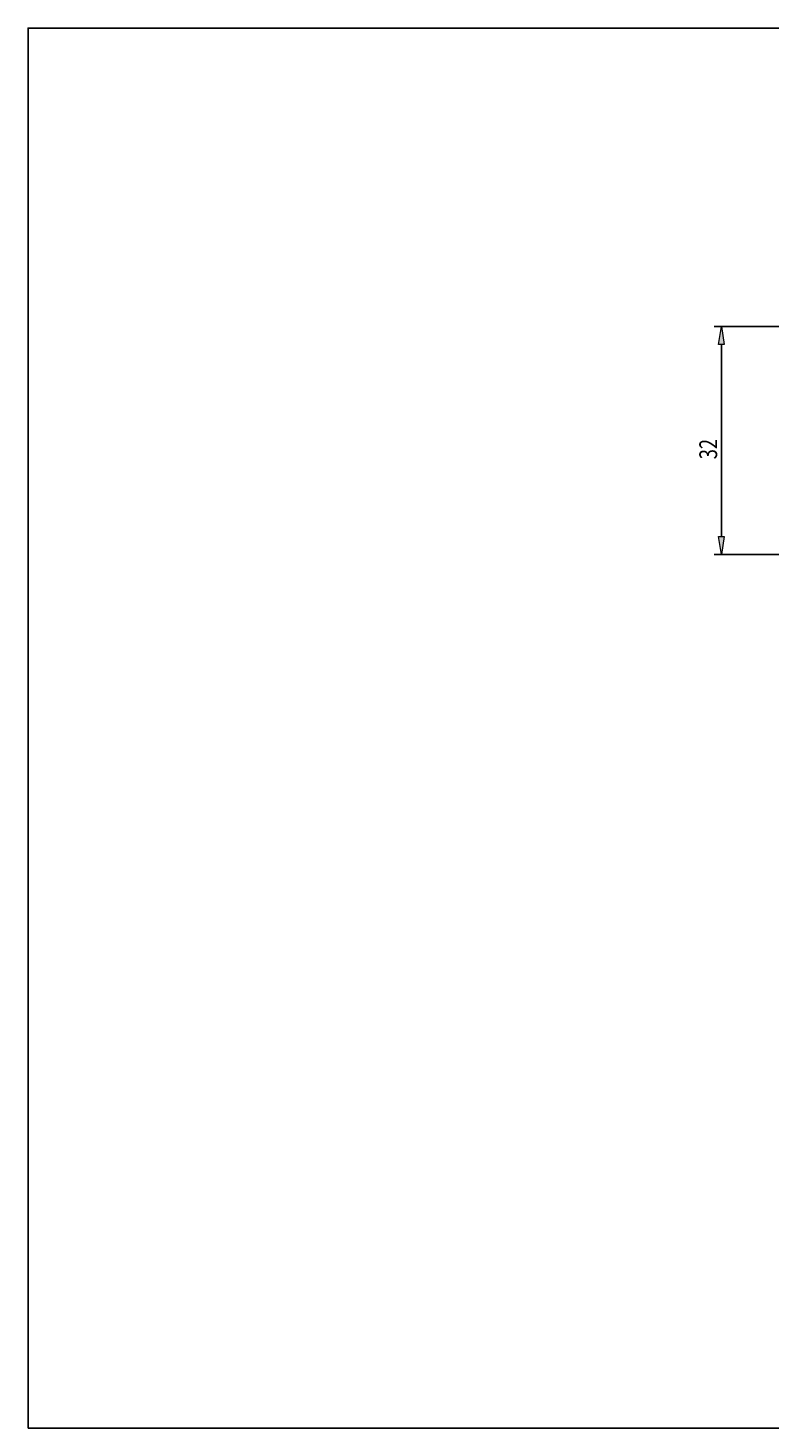
# Model space of a CAD drawing. Units: millimetres. Extents: x -107 to 181, y -46 to 151.
# Drawn here: x -107 to -3, y -46 to 151 of the extents above; entities that cross this region are included whole.
import ezdxf

# ---------------------------------------------------------------- set-up
doc = ezdxf.new("R2010")
doc.units = ezdxf.units.MM
doc.header["$MEASUREMENT"] = 0
doc.layers.get('0').update_dxf_attribs({"lineweight": 0})
doc.layers.add('圖層3', color=7, linetype='Continuous', lineweight=0)

# ---------------------------------------------------------------- blocks, each defined once
blk = doc.blocks.new('Block_4')
at = {"true_color": 0x00ffff, "transparency": 33554687}
h = blk.add_hatch(color=4, dxfattribs=at)
h.dxf.hatch_style = 2
h.paths.add_polyline_path([(-9.03, 106.27), (-9.86, 106.27), (-9.44, 108.77)])
h = blk.add_hatch(color=4, dxfattribs=at)
h.dxf.hatch_style = 2
h.paths.add_polyline_path([(-9.86, 79.27), (-9.03, 79.27), (-9.44, 76.77)])
at = {"color": 4, "lineweight": 25, "true_color": 0x00ffff}
for p, q in [((15.26, 108.77), (-10.44, 108.77)), ((-9.44, 106.27), (-9.44, 79.27)), ((15.26, 76.77), (-10.44, 76.77))]:
    blk.add_line(p, q, dxfattribs=at)
for points in [[(-9.03, 106.27), (-9.86, 106.27), (-9.44, 108.77), (-9.44, 108.77)], [(-9.86, 79.27), (-9.03, 79.27), (-9.44, 76.77), (-9.44, 76.77)]]:
    blk.add_lwpolyline(points, close=True)
at = {"insert": (-10.04, 90.14), "char_height": 0.2, "attachment_point": 7, "rotation": 90}
blk.add_mtext('\\C3;\\c65280;\\FMyriad Pro|b0|i0|c1;\\H2.500000;\\W0.750000;32', dxfattribs=at)

msp = doc.modelspace()

# ---------------------------------------------------------------- linework, layer by layer
at = {"layer": '圖層3', "color": 18, "lineweight": 25, "true_color": 0x000000}
msp.add_lwpolyline([(-106.82, -45.93), (-106.82, 150.7), (180.55, 150.7), (180.55, -45.93)], close=True, dxfattribs=at)

# ---------------------------------------------------------------- block references
msp.add_blockref('Block_4', (0, 0))

doc.saveas('drawing.dxf')
